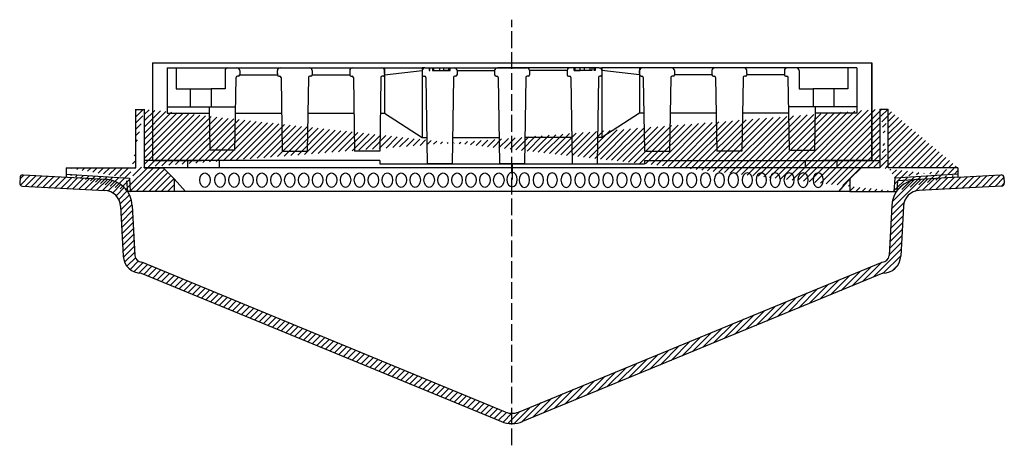
# Model space of a CAD drawing. Units: millimetres. Extents: x 1074 to 3365, y 1262 to 1962.
# Drawn here: x 2659 to 3365, y 1370 to 1676 of the extents above; entities that cross this region are included whole.
import ezdxf

# ---------------------------------------------------------------- set-up
doc = ezdxf.new("R2010")
doc.units = ezdxf.units.MM
doc.linetypes.add('ACAD_ISO02W100', pattern=[15, 12, -3])

# ---------------------------------------------------------------- blocks, each defined once
blk = doc.blocks.new('Talerz bopczny przekrój podłuzny')
h = blk.add_hatch()
h.set_pattern_fill('LINE', color=0, angle=44.99999999999999, style=0)
h.set_pattern_definition([(44.99999999999999, (4302.7372750393, 8283.394685258669), (-2.245064030267288, 2.245064030267289), [])])
edge = h.paths.add_edge_path()
edge.add_line((3441.126622808841, 7248.65972037406), (3500.650057315499, 7245.540229356267))
edge.add_arc((3499.603338190641, 7225.567638661176), 20, 2.9999999999990905, 87.00000000000091, ccw=False)
edge.add_line((3519.575928885732, 7226.614357786035), (3521.451499169852, 7190.826344827284))
edge.add_arc((3526.444646843625, 7191.088024608498), 5, 182.9999999999991, 270)
edge.add_line((3526.444646843625, 7186.088024608498), (3787.453129021832, 7078.543364777711))
edge.add_arc((3792.024691826845, 7089.638445377681), 12, 247.6066190046175, 292.3933809953825)
edge.add_line((3796.596254631859, 7078.543364777712), (4057.604736810066, 7186.088024608498))
edge.add_arc((4057.604736810066, 7191.088024608498), 5, 270, 357.0000000000009)
edge.add_line((4062.597884483839, 7190.826344827284), (4064.47345476796, 7226.614357786035))
edge.add_arc((4084.446045463051, 7225.567638661176), 20, 93.00000000000068, 177.0000000000009, ccw=False)
edge.add_line((4083.399326338193, 7245.540229356267), (4142.922760844851, 7248.65972037406))
edge.add_arc((4143.027432757337, 7246.662461304551), 2, 2.9999999999990905, 93.00000000000068, ccw=False)
edge.add_line((4145.024691826846, 7246.767133217038), (4145.234035651818, 7242.77261507802))
edge.add_arc((4143.236776582308, 7242.667943165534), 2, -86.99999999999932, 2.9999999999990905, ccw=False)
edge.add_line((4143.341448494794, 7240.670684096024), (4084.227421924154, 7237.572649238979))
edge.add_arc((4084.855453399069, 7225.589094821923), 12, 93.0000000000007, 177.0000000000009)
edge.add_line((4072.871898982014, 7226.217126296839), (4070.995204228157, 7190.40765717734))
edge.add_arc((4058.013020276347, 7191.088024608498), 13, 270, 357.0000000000009, ccw=False)
edge.add_line((4058.013020276347, 7178.088024608498), (3799.633961875221, 7071.790194266316))
edge.add_arc((3792.024691826846, 7090.286112987236), 20, 247.63760398486892, 292.362396015131, ccw=False)
edge.add_line((3784.41542177847, 7071.790194266316), (3526.036363377345, 7178.088024608499))
edge.add_arc((3526.036363377344, 7191.088024608498), 13, 182.999999999999, 270, ccw=False)
edge.add_line((3513.054179425535, 7190.40765717734), (3511.177484671678, 7226.217126296839))
edge.add_arc((3499.193930254623, 7225.589094821923), 12, 2.999999999999063, 87.00000000000088)
edge.add_line((3499.821961729538, 7237.572649238979), (3440.707935158897, 7240.670684096025))
edge.add_arc((3440.812607071383, 7242.667943165534), 2, 177.0000000000009, 267.0000000000009, ccw=False)
edge.add_line((3438.815348001875, 7242.772615078019), (3439.024691826846, 7246.767133217038))
edge.add_arc((3441.021950896356, 7246.662461304551), 2, 87.00000000000091, 177.0000000000009, ccw=False)
edge = h.paths.add_edge_path(flags=17)
edge.add_line((4145.024691826846, 7246.767133217038), (4145.024691826846, 7248.659720374061))
at = {"color": 0, "linetype": 'ACAD_ISO02W100'}
blk.add_line((3792.024691826845, 7054.694994751151), (3792.024691826845, 7360.032222629748), dxfattribs=at)
at = {"color": 0}
for p, q in [((3441.126622808841, 7248.65972037406), (3500.650057315499, 7245.540229356267)), ((3439.024691826846, 7246.767133217038), (3438.815348001875, 7242.772615078019)), ((4145.024691826846, 7246.767133217038), (4145.234035651817, 7242.772615078019)), ((3440.707935158897, 7240.670684096024), (3499.821961729538, 7237.572649238979)), ((4143.341448494794, 7240.670684096024), (4084.227421924154, 7237.572649238979)), ((3511.177484671677, 7226.217126296839), (3513.054179425535, 7190.40765717734)), ((4064.47345476796, 7226.614357786035), (4062.597884483839, 7190.826344827284)), ((4072.871898982014, 7226.217126296839), (4070.995204228157, 7190.40765717734)), ((3787.453129021832, 7078.543364777712), (3526.444646843625, 7186.088024608498)), ((3796.596254631859, 7078.543364777712), (4057.604736810066, 7186.088024608498)), ((3526.036363377344, 7178.088024608498), (3784.41542177847, 7071.790194266316)), ((4058.013020276347, 7178.088024608498), (3799.633961875222, 7071.790194266316))]:
    blk.add_line(p, q, dxfattribs=at)
for centre, radius, start, end in [((3441.021950896356, 7246.662461304551), 2, 86.9999999999939, 176.9999999999939), ((4143.027432757337, 7246.662461304551), 2, 3.000000000006105, 93.0000000000061), ((3440.812607071383, 7242.667943165534), 2, 176.9999999999939, 266.9999999999939), ((3499.603338190641, 7225.567638661176), 20, 3.000000000006105, 86.9999999999939), ((4084.446045463051, 7225.567638661176), 20, 93.0000000000061, 176.9999999999939), ((4143.236776582308, 7242.667943165534), 2, 273.0000000000061, 3.000000000006105), ((3499.193930254623, 7225.589094821923), 12, 3.000000000006105, 86.9999999999939), ((4084.855453399069, 7225.589094821923), 12, 93.0000000000061, 176.9999999999939), ((3526.036363377344, 7191.088024608498), 13, 183.0000000000061, 270), ((3526.444646843625, 7191.088024608498), 5, 183.0000000000061, 270), ((4057.604736810066, 7191.088024608498), 5, 270, 356.9999999999939), ((4058.013020276347, 7191.088024608498), 13, 270, 356.9999999999939), ((3792.024691826845, 7089.638445377681), 12, 247.6066190046076, 292.3933809953924), ((3792.024691826846, 7090.286112987236), 20, 247.6376039848697, 292.3623960151303)]:
    blk.add_arc(centre, radius, start, end, dxfattribs=at)
blk = doc.blocks.new('krata+rama płaska')
h = blk.add_hatch()
h.set_pattern_fill('LINE', color=0, angle=44.99999999999999, style=0)
h.set_pattern_definition([(44.99999999999999, (4239.320595257467, 7615.912838213646), (-2.245064030267288, 2.245064030267289), [])])
edge = h.paths.add_edge_path()
edge.add_line((3486.159249103898, 6578.632510741012), (3486.159249103898, 6569.632510741012))
edge.add_line((3486.159249103898, 6569.632510741012), (3452.659249103898, 6569.632510741012))
edge.add_line((3478.159249103898, 6586.632510741012), (3486.159249103898, 6578.632510741012))
edge.add_line((3464.659249103898, 6586.632510741012), (3478.159249103898, 6586.632510741012))
edge.add_line((3464.659249103898, 6628.632510741012), (3464.659249103898, 6586.632510741012))
edge.add_line((3458.659249103898, 6586.632510741012), (3458.659249103898, 6628.632510741012))
edge.add_line((3458.659249103898, 6628.482510741012), (3464.659249103898, 6628.482510741012))
edge.add_line((3454.009249103899, 6579.132510741012), (3454.659249103898, 6569.632510741012))
edge.add_line((3408.659249103898, 6581.932510741012), (3454.009249103899, 6579.132510741012))
edge.add_line((3408.659249103898, 6586.632510741012), (3408.659249103898, 6579.932510741012))
edge.add_line((3408.659249103898, 6586.632510741012), (3458.659249103898, 6586.632510741012))
edge.add_line((3992.556774986127, 6628.632510741012), (3992.556774986127, 6586.632510741012))
edge.add_line((3998.556774986127, 6628.482510741012), (3992.556774986127, 6628.482510741012))
edge.add_line((3998.556774986127, 6586.632510741012), (3998.556774986127, 6628.632510741012))
edge.add_line((4048.556774986127, 6586.632510741012), (3998.556774986127, 6586.632510741012))
edge.add_line((4003.206774986127, 6579.132510741012), (4002.556774986127, 6569.632510741012))
edge.add_line((4048.556774986127, 6581.932510741012), (4003.206774986127, 6579.132510741012))
edge.add_line((4048.556774986127, 6586.632510741012), (4048.556774986127, 6579.932510741012))
edge.add_line((3992.556774986127, 6586.632510741012), (3979.056774986127, 6586.632510741012))
edge.add_line((3979.056774986127, 6586.632510741012), (3971.056774986127, 6578.632510741012))
edge.add_line((3971.056774986127, 6578.632510741012), (3971.056774986127, 6569.632510741012))
edge.add_line((3971.056774986127, 6569.632510741012), (4004.556774986127, 6569.632510741012))
for p, q in [((3470.659249103898, 6661.822510741013), (3986.659249103899, 6661.822510741013)), ((3470.659249103898, 6661.822510741013), (3470.659249103898, 6591.822510741013)), ((3470.659249103898, 6661.822510741013), (3470.659249103898, 6616.822510741013)), ((3986.659249103899, 6591.822510741013), (3986.659249103899, 6661.822510741013)), ((3986.659249103899, 6661.822510741013), (3986.659249103899, 6616.822510741013)), ((3986.659249103899, 6661.822510741013), (3986.659249103899, 6591.822510741013)), ((3633.659249103898, 6591.822510741013), (3464.659249103898, 6591.822510741013)), ((3470.659249103898, 6591.822510741013), (3485.659249103898, 6591.822510741013)), ((3470.659249103898, 6591.822510741013), (3495.659249103898, 6591.822510741013)), ((3485.659249103898, 6591.822510741013), (3505.659249103898, 6591.822510741013)), ((3495.659249103898, 6591.822510741013), (3495.659249103898, 6586.822510741012)), ((3518.417220079694, 6591.822510741013), (3518.417220079694, 6586.822510741012)), ((3823.659249103899, 6591.822510741013), (3992.556774986127, 6591.822510741013)), ((3938.901278128104, 6591.822510741013), (3938.901278128104, 6586.822510741012)), ((3971.659249103899, 6591.822510741013), (3951.659249103899, 6591.822510741013)), ((3986.659249103899, 6591.822510741013), (3961.659249103899, 6591.822510741013)), ((3961.659249103899, 6591.822510741013), (3961.659249103899, 6586.822510741012)), ((3986.659249103899, 6591.822510741013), (3971.659249103899, 6591.822510741013)), ((3986.659249103899, 6591.822510741013), (3988.659249103899, 6591.822510741013))]:
    blk.add_line(p, q)
at = {"color": 0}
for p, q in [((3481.191241321082, 6658.341272305707), (3487.691241321082, 6658.341272305707)), ((3481.191241321082, 6658.341272305707), (3481.191241321082, 6625.721272305707)), ((3487.691241321082, 6658.341272305707), (3526.000811678939, 6658.341272305707)), ((3487.691241321082, 6658.341272305707), (3487.691241321082, 6643.341272305707)), ((3522.691241321082, 6656.341272305707), (3522.691241321082, 6643.341272305707)), ((3524.691241321082, 6658.341272305707), (3531.191241321082, 6658.341272305707)), ((3531.191241321082, 6658.341272305707), (3562.191241321082, 6658.341272305707)), ((3533.191241321082, 6656.341272305707), (3533.191241321082, 6653.341272305707)), ((3560.191241321082, 6654.341272305707), (3560.191241321082, 6656.341272305707)), ((3562.191241321082, 6658.341272305707), (3616.476488379732, 6658.341272305708)), ((3585.191241321082, 6656.341272305707), (3585.191241321082, 6653.341272305707)), ((3612.108012045013, 6656.341272305707), (3612.108012045013, 6653.341272305707)), ((3616.476488379732, 6658.341272305708), (3664.108012045013, 6658.341272305707)), ((3637.108012045013, 6658.341272305707), (3637.108012045013, 6625.721272305707)), ((3637.108012045012, 6654.341272305707), (3637.108012045013, 6656.341272305707)), ((3637.108012045013, 6653.341272305707), (3664.108012045013, 6656.341272305707)), ((3664.108012045013, 6658.341272305707), (3664.108012045013, 6656.341272305707)), ((3666.108012045013, 6658.341272305707), (3664.108012045013, 6658.341272305707)), ((3664.108012045013, 6656.341272305707), (3664.108012045013, 6653.341272305707)), ((3666.108012045013, 6658.341272305707), (3687.108012045013, 6658.341272305707)), ((3669.108012045013, 6658.341272305707), (3669.108012045013, 6656.341272305707)), ((3669.108012045013, 6656.341272305707), (3669.698012045013, 6656.341272305707)), ((3669.698012045013, 6656.341272305707), (3669.698012045013, 6658.341272305707)), ((3669.698012045013, 6658.341272305707), (3671.408012045013, 6658.341272305707)), ((3671.408012045013, 6658.341272305707), (3671.408012045013, 6656.341272305707)), ((3671.408012045013, 6656.341272305707), (3672.518012045013, 6656.341272305707)), ((3671.408012045013, 6656.341272305707), (3684.108012045013, 6656.341272305707)), ((3672.518012045013, 6656.341272305707), (3672.518012045013, 6658.341272305707)), ((3672.518012045013, 6656.341272305707), (3676.688012045013, 6656.341272305707)), ((3676.688012045013, 6656.341272305707), (3676.688012045013, 6658.341272305707)), ((3679.718012045013, 6656.341272305707), (3679.718012045013, 6658.341272305707)), ((3683.308012045013, 6656.341272305707), (3679.718012045013, 6656.341272305707)), ((3683.308012045013, 6656.341272305707), (3683.308012045013, 6658.341272305707)), ((3683.468012045013, 6656.341272305707), (3683.308012045013, 6656.341272305707)), ((3683.468012045013, 6656.341272305707), (3683.468012045013, 6658.341272305707)), ((3684.108012045013, 6656.341272305707), (3683.468012045013, 6656.341272305707)), ((3684.108012045013, 6656.341272305707), (3684.108012045013, 6658.341272305707)), ((3687.108012045013, 6658.341272305707), (3718.108012045012, 6658.341272305707)), ((3689.108012045013, 6656.341272305707), (3689.108012045013, 6653.341272305707)), ((3689.108012045013, 6656.341272305707), (3716.108012045012, 6656.341272305707)), ((3716.108012045012, 6656.341272305707), (3716.108012045013, 6653.341272305707)), ((3716.108012045013, 6656.341272305707), (3716.108012045013, 6653.341272305707)), ((3739.108012045012, 6658.341272305707), (3718.108012045012, 6658.341272305707)), ((3718.108012045013, 6658.341272305707), (3739.108012045013, 6658.341272305707)), ((3721.698012045013, 6658.341272305707), (3723.408012045013, 6658.341272305707)), ((3735.518012045013, 6658.341272305707), (3733.808012045013, 6658.341272305707)), ((3770.108012045012, 6658.341272305707), (3739.108012045013, 6658.341272305707)), ((3741.108012045012, 6656.341272305707), (3741.108012045012, 6653.341272305707)), ((3741.108012045013, 6656.341272305707), (3741.108012045012, 6653.341272305707)), ((3768.108012045012, 6656.341272305707), (3741.108012045013, 6656.341272305707)), ((3768.108012045012, 6656.341272305707), (3768.108012045012, 6653.341272305707)), ((3791.108012045012, 6658.341272305707), (3770.108012045012, 6658.341272305707)), ((3773.108012045012, 6656.341272305707), (3773.108012045012, 6658.341272305707)), ((3785.808012045013, 6656.341272305707), (3773.108012045012, 6656.341272305707)), ((3773.108012045012, 6656.341272305707), (3773.748012045014, 6656.341272305707)), ((3773.748012045014, 6656.341272305707), (3773.748012045014, 6658.341272305707)), ((3773.748012045014, 6656.341272305707), (3773.908012045013, 6656.341272305707)), ((3773.908012045013, 6656.341272305707), (3773.908012045013, 6658.341272305707)), ((3773.908012045013, 6656.341272305707), (3777.498012045014, 6656.341272305707)), ((3777.498012045014, 6656.341272305707), (3777.498012045014, 6658.341272305707)), ((3780.528012045012, 6656.341272305707), (3780.528012045012, 6658.341272305707)), ((3784.698012045013, 6656.341272305707), (3780.528012045012, 6656.341272305707)), ((3784.698012045013, 6656.341272305707), (3784.698012045013, 6658.341272305707)), ((3785.808012045013, 6656.341272305707), (3784.698012045013, 6656.341272305707)), ((3787.518012045013, 6658.341272305707), (3785.808012045013, 6658.341272305707)), ((3785.808012045013, 6658.341272305707), (3785.808012045013, 6656.341272305707)), ((3787.518012045013, 6656.341272305707), (3787.518012045013, 6658.341272305707)), ((3788.108012045012, 6656.341272305707), (3787.518012045013, 6656.341272305707)), ((3788.108012045012, 6658.341272305707), (3788.108012045012, 6656.341272305707)), ((3791.108012045012, 6658.341272305707), (3793.108012045012, 6658.341272305707)), ((3793.108012045012, 6658.341272305707), (3793.108012045012, 6656.341272305707)), ((3840.739535710294, 6658.341272305708), (3793.108012045012, 6658.341272305707)), ((3820.108012045013, 6653.341272305707), (3793.108012045012, 6656.341272305707)), ((3793.108012045012, 6656.341272305707), (3793.108012045012, 6653.341272305707)), ((3820.108012045013, 6658.341272305707), (3820.108012045013, 6625.721272305707)), ((3820.108012045013, 6654.341272305707), (3820.108012045013, 6656.341272305707)), ((3895.024782768944, 6658.341272305707), (3840.739535710294, 6658.341272305708)), ((3845.108012045013, 6656.341272305707), (3845.108012045013, 6653.341272305707)), ((3872.024782768944, 6656.341272305707), (3872.024782768944, 6653.341272305707)), ((3926.024782768944, 6658.341272305707), (3895.024782768944, 6658.341272305707)), ((3897.024782768944, 6654.341272305707), (3897.024782768944, 6656.341272305707)), ((3924.024782768944, 6656.341272305707), (3924.024782768944, 6653.341272305707)), ((3932.524782768945, 6658.341272305707), (3926.024782768944, 6658.341272305707)), ((3969.524782768944, 6658.341272305707), (3931.215212411088, 6658.341272305707)), ((3934.524782768945, 6656.341272305707), (3934.524782768944, 6643.341272305707)), ((3976.024782768944, 6658.341272305707), (3969.524782768944, 6658.341272305707)), ((3969.524782768944, 6658.341272305707), (3969.524782768944, 6643.341272305707)), ((3976.024782768944, 6658.341272305707), (3976.024782768944, 6625.721272305707)), ((3529.669626683048, 6599.181272305707), (3530.539626683048, 6651.373937059169)), ((3532.191241321082, 6652.341272305707), (3531.539093047605, 6652.341272305707)), ((3533.191241321082, 6653.341272305707), (3560.191241321082, 6653.341272305707)), ((3560.191241321082, 6654.341272305707), (3560.191241321082, 6653.341272305707)), ((3561.191241321082, 6652.341272305707), (3561.811241321082, 6652.341272305707)), ((3562.811241321082, 6651.341272305707), (3562.811241321082, 6650.361272305708)), ((3562.811241321082, 6650.361272305708), (3563.649626683048, 6598.581272305707)), ((3582.554392035366, 6651.358412916619), (3581.649626683048, 6598.581272305707)), ((3584.191241321082, 6652.341272305707), (3583.554245124304, 6652.341272305707)), ((3585.191241321082, 6653.341272305707), (3612.108012045013, 6653.341272305707)), ((3613.108012045013, 6652.341272305707), (3613.745008241792, 6652.341272305707)), ((3614.744861330729, 6651.358412916619), (3615.649626683048, 6598.581272305707)), ((3634.488012045013, 6650.361272305708), (3633.649626683048, 6598.581272305707)), ((3634.488012045013, 6651.341272305707), (3634.488012045013, 6650.361272305708)), ((3636.108012045012, 6652.341272305707), (3635.488012045013, 6652.341272305707)), ((3637.108012045012, 6654.341272305707), (3637.108012045012, 6653.341272305707)), ((3664.108012045013, 6653.341272305707), (3664.108012045013, 6608.341272305707)), ((3665.108012045013, 6652.341272305707), (3665.722193488858, 6652.341272305707)), ((3666.722091496033, 6651.35555429597), (3667.608012045013, 6589.331272305707)), ((3686.493932593993, 6651.35555429597), (3685.608012045013, 6589.331272305707)), ((3688.108012045013, 6652.341272305707), (3687.493830601169, 6652.341272305707)), ((3717.108012045013, 6652.341272305707), (3717.722193488858, 6652.341272305707)), ((3717.108012045013, 6652.341272305707), (3717.722193488858, 6652.341272305707)), ((3718.722091496033, 6651.35555429597), (3719.608012045013, 6589.331272305707)), ((3718.722091496033, 6651.35555429597), (3719.608012045013, 6589.331272305707)), ((3738.493932593993, 6651.35555429597), (3737.608012045012, 6589.331272305707)), ((3738.493932593993, 6651.35555429597), (3737.608012045012, 6589.331272305707)), ((3740.108012045012, 6652.341272305707), (3739.493830601169, 6652.341272305707)), ((3740.108012045012, 6652.341272305707), (3739.493830601169, 6652.341272305707)), ((3769.108012045012, 6652.341272305707), (3769.722193488858, 6652.341272305707)), ((3770.722091496033, 6651.35555429597), (3771.608012045012, 6589.331272305707)), ((3790.493932593993, 6651.35555429597), (3789.608012045012, 6589.331272305707)), ((3792.108012045012, 6652.341272305707), (3791.493830601169, 6652.341272305707)), ((3793.108012045012, 6653.341272305707), (3793.108012045012, 6608.341272305707)), ((3820.108012045013, 6654.341272305707), (3820.108012045013, 6653.341272305707)), ((3821.108012045013, 6652.341272305707), (3821.728012045013, 6652.341272305707)), ((3822.728012045013, 6651.341272305707), (3822.728012045013, 6650.361272305708)), ((3822.728012045013, 6650.361272305708), (3823.566397406978, 6598.581272305707)), ((3842.471162759297, 6651.358412916619), (3841.566397406978, 6598.581272305707)), ((3844.108012045013, 6652.341272305707), (3843.471015848234, 6652.341272305707)), ((3872.024782768944, 6653.341272305707), (3845.108012045013, 6653.341272305707)), ((3873.024782768944, 6652.341272305707), (3873.661778965723, 6652.341272305707)), ((3874.66163205466, 6651.358412916619), (3875.566397406978, 6598.581272305707)), ((3894.404782768944, 6650.361272305708), (3893.566397406978, 6598.581272305707)), ((3894.404782768944, 6651.341272305707), (3894.404782768944, 6650.361272305708)), ((3896.024782768944, 6652.341272305707), (3895.404782768944, 6652.341272305707)), ((3897.024782768944, 6654.341272305707), (3897.024782768944, 6653.341272305707)), ((3924.024782768944, 6653.341272305707), (3897.024782768944, 6653.341272305707)), ((3925.024782768944, 6652.341272305707), (3925.676931042422, 6652.341272305707)), ((3927.546397406978, 6599.181272305707), (3926.676397406979, 6651.373937059169)), ((3487.691241321082, 6643.341272305707), (3497.691241321082, 6643.341272305707)), ((3497.691241321082, 6643.341272305707), (3497.691241321082, 6630.341272305707)), ((3497.691241321082, 6643.341272305707), (3512.691241321082, 6643.341272305707)), ((3522.691241321082, 6643.341272305707), (3512.691241321082, 6643.341272305707)), ((3512.691241321082, 6643.341272305707), (3512.691241321082, 6630.341272305707)), ((3934.524782768944, 6643.341272305707), (3944.524782768944, 6643.341272305707)), ((3944.524782768944, 6643.341272305707), (3944.524782768944, 6630.341272305707)), ((3959.524782768944, 6643.341272305707), (3944.524782768944, 6643.341272305707)), ((3969.524782768944, 6643.341272305707), (3959.524782768944, 6643.341272305707)), ((3959.524782768944, 6643.341272305707), (3959.524782768944, 6630.341272305707)), ((3458.659249103898, 6586.632510741012), (3458.659249103898, 6628.632510741012)), ((3458.659249103898, 6628.482510741012), (3464.659249103898, 6628.482510741012)), ((3464.659249103898, 6628.632510741012), (3464.659249103898, 6586.632510741012)), ((3481.191241321082, 6630.341272305707), (3530.189033004378, 6630.341272305707)), ((3511.161241321082, 6630.341272305707), (3511.629626683048, 6599.181272305707)), ((3976.024782768944, 6630.341272305707), (3927.026991085649, 6630.341272305707)), ((3946.054782768943, 6630.341272305707), (3945.586397406979, 6599.181272305707)), ((3992.556774986127, 6628.632510741012), (3992.556774986127, 6586.632510741012)), ((3998.556774986127, 6628.482510741012), (3992.556774986127, 6628.482510741012)), ((3998.556774986127, 6586.632510741012), (3998.556774986127, 6628.632510741012)), ((3481.191241321082, 6625.721272305707), (3511.230687417754, 6625.721272305707)), ((3530.112022182666, 6625.721272305707), (3563.210194880735, 6625.721272305707)), ((3582.114891215716, 6625.721272305707), (3615.184362150379, 6625.721272305707)), ((3634.08905848536, 6625.721272305707), (3637.108012045013, 6625.721272305707)), ((3637.108012045013, 6625.721272305707), (3664.108012045013, 6608.341272305707)), ((3820.108012045012, 6625.721272305707), (3793.108012045012, 6608.341272305707)), ((3823.126965604666, 6625.721272305707), (3820.108012045012, 6625.721272305707)), ((3875.10113287431, 6625.721272305707), (3842.031661939647, 6625.721272305707)), ((3927.104001907361, 6625.721272305707), (3894.005829209291, 6625.721272305707)), ((3976.024782768944, 6625.721272305707), (3945.985336672272, 6625.721272305707)), ((3664.108012045013, 6608.341272305707), (3667.336483716176, 6608.341272305707)), ((3685.87954037385, 6608.341272305707), (3719.336483716176, 6608.341272305707)), ((3771.336483716176, 6608.341272305707), (3737.87954037385, 6608.341272305707)), ((3793.108012045012, 6608.341272305707), (3789.87954037385, 6608.341272305707)), ((3529.669626683048, 6599.181272305707), (3511.629626683048, 6599.181272305707)), ((3529.669626683048, 6599.181272305707), (3511.629626683048, 6599.181272305707)), ((3563.649626683048, 6598.581272305707), (3581.649626683048, 6598.581272305707)), ((3633.649626683048, 6598.581272305707), (3615.649626683048, 6598.581272305707)), ((3823.566397406978, 6598.581272305707), (3841.566397406978, 6598.581272305707)), ((3893.566397406978, 6598.581272305707), (3875.566397406978, 6598.581272305707)), ((3927.546397406978, 6599.181272305707), (3945.586397406979, 6599.181272305707)), ((3927.546397406978, 6599.181272305707), (3945.586397406979, 6599.181272305707)), ((3633.659249103898, 6591.822510741013), (3633.659249103898, 6589.332510741012)), ((3823.659249103899, 6591.822510741013), (3823.659249103899, 6589.332510741012)), ((3408.659249103898, 6586.632510741012), (3458.659249103898, 6586.632510741012)), ((3408.659249103898, 6586.632510741012), (3408.659249103898, 6579.932510741012)), ((3464.659249103898, 6586.632510741012), (3464.659249103898, 6586.822510741012)), ((3464.659249103898, 6586.822510741012), (3992.556774986127, 6586.822510741012)), ((3464.659249103898, 6586.822510741012), (3470.659249103898, 6586.822510741012)), ((3464.659249103898, 6586.632510741012), (3478.159249103898, 6586.632510741012)), ((3979.056774986127, 6586.632510741012), (3478.159249103898, 6586.632510741012)), ((3478.159249103898, 6586.632510741012), (3486.159249103898, 6578.632510741012)), ((3633.659249103898, 6589.332510741012), (3823.659249103899, 6589.332510741012)), ((3685.608012045013, 6589.331272305707), (3667.608012045013, 6589.331272305707)), ((3719.608012045013, 6589.331272305707), (3737.608012045012, 6589.331272305707)), ((3737.608012045012, 6589.331272305707), (3719.608012045013, 6589.331272305707)), ((3728.608012045012, 6589.331272305707), (3728.608012045012, 6578.132510741012)), ((3771.608012045012, 6589.331272305707), (3789.608012045012, 6589.331272305707)), ((3979.056774986127, 6586.632510741012), (3971.056774986127, 6578.632510741012)), ((3992.556774986127, 6586.632510741012), (3979.056774986127, 6586.632510741012)), ((4048.556774986127, 6586.632510741012), (3998.556774986127, 6586.632510741012)), ((4048.556774986127, 6586.632510741012), (4048.556774986127, 6579.932510741012)), ((3408.659249103898, 6581.932510741012), (3454.009249103899, 6579.132510741012)), ((3454.009249103899, 6579.132510741012), (3454.659249103898, 6569.632510741012)), ((3486.159249103898, 6578.632510741012), (3486.159249103898, 6569.632510741012)), ((3494.159249103898, 6569.632510741012), (3486.159249103898, 6578.632510741012)), ((3963.056774986127, 6569.632510741012), (3971.056774986127, 6578.632510741012)), ((3971.056774986127, 6578.632510741012), (3971.056774986127, 6569.632510741012)), ((4003.206774986127, 6579.132510741012), (4002.556774986127, 6569.632510741012)), ((4048.556774986127, 6581.932510741012), (4003.206774986127, 6579.132510741012)), ((4048.556774986127, 6579.932510741012), (4005.206774986127, 6577.132510741012)), ((3452.009249103899, 6577.132510741012), (3452.659249103898, 6569.632510741012)), ((4005.206774986127, 6577.132510741012), (4004.556774986127, 6569.632510741012)), ((3486.159249103898, 6569.632510741012), (3452.659249103898, 6569.632510741012)), ((3971.056774986127, 6569.632510741012), (3486.159249103898, 6569.632510741012)), ((3971.056774986127, 6569.632510741012), (4004.556774986127, 6569.632510741012))]:
    blk.add_line(p, q, dxfattribs=at)
for centre, radius, start, end in [((3524.691241321082, 6656.341272305707), 2, 90, 180), ((3531.191241321082, 6656.341272305707), 2, 0, 90), ((3562.191241321082, 6656.341272305707), 2, 90, 180), ((3583.191241321082, 6656.341272305707), 2, 0, 90), ((3614.108012045013, 6656.341272305707), 2, 90, 180), ((3635.108012045013, 6656.341272305707), 2, 0, 90), ((3666.108012045013, 6656.341272305707), 2, 90, 180), ((3687.108012045013, 6656.341272305707), 2, 0, 90), ((3718.108012045012, 6656.341272305707), 2, 90, 180), ((3718.108012045013, 6656.341272305707), 2, 90, 180), ((3739.108012045012, 6656.341272305707), 2, 0, 90), ((3739.108012045013, 6656.341272305707), 2, 0, 90), ((3770.108012045012, 6656.341272305707), 2, 90, 180), ((3791.108012045012, 6656.341272305707), 2, 0, 90), ((3822.108012045013, 6656.341272305707), 2, 90, 180), ((3843.108012045013, 6656.341272305707), 2, 0, 90), ((3874.024782768944, 6656.341272305707), 2, 90, 180), ((3895.024782768944, 6656.341272305707), 2, 0, 90), ((3926.024782768944, 6656.341272305707), 2, 90, 180), ((3932.524782768945, 6656.341272305707), 2, 0, 90), ((3531.539093047605, 6651.341272305707), 1, 90, 178.1281145077923), ((3532.191241321082, 6653.341272305707), 1, 270, 0), ((3561.191241321082, 6653.341272305707), 1, 180, 270), ((3561.811241321082, 6651.341272305707), 1, 0, 90), ((3583.554245124304, 6651.341272305707), 1, 90, 179.0178672406547), ((3584.191241321082, 6653.341272305707), 1, 270, 0), ((3613.108012045013, 6653.341272305707), 1, 180, 270), ((3613.745008241792, 6651.341272305707), 1, 0.9821327594495046, 90), ((3635.488012045013, 6651.341272305707), 1, 90, 180), ((3636.108012045012, 6653.341272305707), 1, 270, 0), ((3665.108012045013, 6653.341272305707), 1, 180, 270), ((3665.722193488858, 6651.341272305707), 1, 0.818325586421038, 90), ((3687.493830601169, 6651.341272305707), 1, 90, 179.1816744135789), ((3688.108012045013, 6653.341272305707), 1, 270, 0), ((3717.108012045013, 6653.341272305707), 1, 180, 270), ((3717.108012045013, 6653.341272305707), 1, 180, 270), ((3717.722193488858, 6651.341272305707), 1, 0.818325586421038, 90), ((3717.722193488858, 6651.341272305707), 1, 0.818325586421038, 90), ((3739.493830601169, 6651.341272305707), 1, 90, 179.1816744135789), ((3739.493830601169, 6651.341272305707), 1, 90, 179.1816744135789), ((3740.108012045012, 6653.341272305707), 1, 270, 0), ((3740.108012045012, 6653.341272305707), 1, 270, 0), ((3769.108012045012, 6653.341272305707), 1, 180, 270), ((3769.722193488858, 6651.341272305707), 1, 0.818325586421038, 90), ((3791.493830601169, 6651.341272305707), 1, 90, 179.1816744135789), ((3792.108012045012, 6653.341272305707), 1, 270, 0), ((3821.108012045013, 6653.341272305707), 1, 180, 270), ((3821.728012045013, 6651.341272305707), 1, 0, 90), ((3843.471015848234, 6651.341272305707), 1, 90, 179.0178672406547), ((3844.108012045013, 6653.341272305707), 1, 270, 0), ((3873.024782768944, 6653.341272305707), 1, 180, 270), ((3873.661778965723, 6651.341272305707), 1, 0.9821327594495046, 90), ((3895.404782768944, 6651.341272305707), 1, 90, 180), ((3896.024782768944, 6653.341272305707), 1, 270, 0), ((3925.024782768944, 6653.341272305707), 1, 180, 270), ((3925.676931042422, 6651.341272305707), 1, 1.871885492207664, 90)]:
    blk.add_arc(centre, radius, start, end, dxfattribs=at)
for centre in [(3508.252942244719, 6577.740118912267), (3519.103837996999, 6577.740118912267), (3529.103837996999, 6577.740118912267), (3539.103837996999, 6577.740118912267), (3549.103837996999, 6577.740118912267), (3559.103837996999, 6577.740118912267), (3569.103837996999, 6577.740118912267), (3579.103837996999, 6577.740118912267), (3589.103837996999, 6577.740118912267), (3599.103837996999, 6577.740118912267), (3609.103837996999, 6577.740118912267), (3619.103837996999, 6577.740118912267), (3629.103837996999, 6577.740118912267), (3639.103837996999, 6577.740118912267), (3649.103837996999, 6577.740118912267), (3659.103837996999, 6577.740118912267), (3669.103837996999, 6577.740118912267), (3679.103837996999, 6577.740118912267), (3689.103837996999, 6577.740118912267), (3699.103837996999, 6577.740118912267), (3709.103837996999, 6577.740118912267), (3719.103837996999, 6577.740118912267)]:
    blk.add_ellipse(centre, major_axis=(1.282836516512635e-15, 5.237577550546803), ratio=0.7095031178691328)
at = {"extrusion": (0, 0, -1)}
for centre in [(3728.608012045012, 6578.132510741012), (3737.402046492439, 6577.740118912267), (3747.402046492439, 6577.740118912267), (3757.402046492439, 6577.740118912267), (3767.402046492439, 6577.740118912267), (3777.402046492439, 6577.740118912267), (3787.402046492439, 6577.740118912267), (3797.402046492439, 6577.740118912267), (3807.402046492439, 6577.740118912267), (3817.402046492439, 6577.740118912267), (3827.402046492439, 6577.740118912267), (3837.402046492439, 6577.740118912267), (3847.402046492439, 6577.740118912267), (3857.402046492439, 6577.740118912267), (3867.402046492439, 6577.740118912267), (3877.402046492439, 6577.740118912267), (3887.402046492439, 6577.740118912267), (3897.402046492439, 6577.740118912267), (3907.402046492439, 6577.740118912267), (3917.402046492439, 6577.740118912267), (3927.402046492439, 6577.740118912267), (3937.402046492439, 6577.740118912267), (3948.252942244719, 6577.740118912267)]:
    blk.add_ellipse(centre, major_axis=(1.282836516512635e-15, 5.237577550546803), ratio=0.7095031178691328, dxfattribs=at)
blk = doc.blocks.new('całośc pb')
for p, q in [((4077.406589531865, 6941.418367380214), (4108.293922281462, 6942.958418494593)), ((3484.947090322343, 6920.91305590657), (3486.822660606463, 6885.125042947817))]:
    blk.add_line(p, q)
for name, p in [('Talerz bopczny przekrój podłuzny', (-34.62883856338931, -305.7013018794669)), ('krata+rama płaska', (28.8498145457379, 361.4858566392013))]:
    blk.add_blockref(name, p)

msp = doc.modelspace()

# ---------------------------------------------------------------- block references
msp.add_blockref('całośc pb', (-745.4428113115164, -5378.680591677334))

doc.saveas('drawing.dxf')
